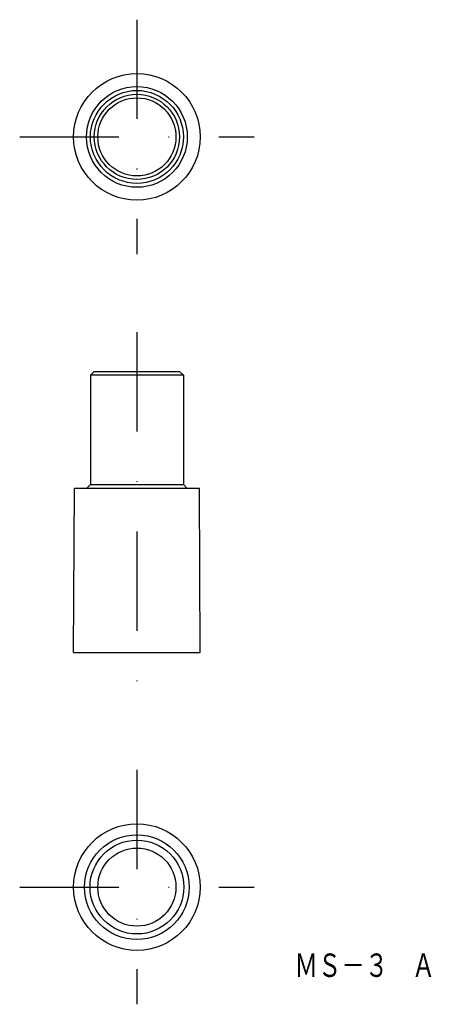
# Model space of a CAD drawing. Extents: x 534 to 586, y 80 to 206.
import ezdxf
from ezdxf.enums import TextEntityAlignment as Align

# ---------------------------------------------------------------- set-up
doc = ezdxf.new("R2010")
doc.units = 0
doc.linetypes.add('DASHDOT', pattern=[25.4, 12.7, -6.35, 0, -6.35])
doc.layers.add('1', color=7, linetype='CONTINUOUS')
doc.styles.add('MDRAFSTD', font='TXT', dxfattribs={"bigfont": 'BIGFONT'})

msp = doc.modelspace()

# ---------------------------------------------------------------- linework, layer by layer
at = {"layer": '1', "color": 7, "linetype": 'DASHDOT'}
for p, q in [((548.71, 206), (548.71, 176)), ((533.71, 191), (563.71, 191)), ((548.71, 166), (548.71, 120)), ((548.71, 110), (548.71, 80)), ((533.71, 95), (563.71, 95))]:
    msp.add_line(p, q, dxfattribs=at)
at = {"layer": '1', "color": 7, "linetype": 'CONTINUOUS'}
for p, q in [((543.26, 161), (542.76, 160.5)), ((554.66, 160.5), (542.76, 160.5)), ((542.76, 160.5), (542.76, 146.5)), ((543.26, 161), (554.16, 161)), ((554.16, 161), (554.66, 160.5)), ((554.66, 160.5), (554.66, 146.5)), ((542.76, 146.5), (542.26, 146)), ((542.76, 146.5), (554.66, 146.5)), ((554.66, 146.5), (555.16, 146)), ((540.61, 125), (540.71, 146)), ((556.71, 146), (540.71, 146)), ((556.81, 125), (556.71, 146)), ((540.61, 125), (556.81, 125))]:
    msp.add_line(p, q, dxfattribs=at)
for centre, radius in [((548.71, 191), 8.1), ((548.71, 191), 6.45), ((548.71, 191), 5.95), ((548.71, 191), 5.45), ((548.71, 191), 5), ((548.71, 95), 8.1), ((548.71, 95), 6.7), ((548.71, 95), 6), ((548.71, 95), 5)]:
    msp.add_circle(centre, radius, dxfattribs=at)

# ---------------------------------------------------------------- texts
at = {"layer": '1', "color": 7, "linetype": 'CONTINUOUS', "style": 'MDRAFSTD', "oblique": 14.9998, "width": 0.877025}
msp.add_text('ＭＳ－３\u3000Ａ', height=3, dxfattribs=at).set_placement((568.87, 83.5), (586.89, 83.5), align=Align.FIT)

doc.saveas('drawing.dxf')
